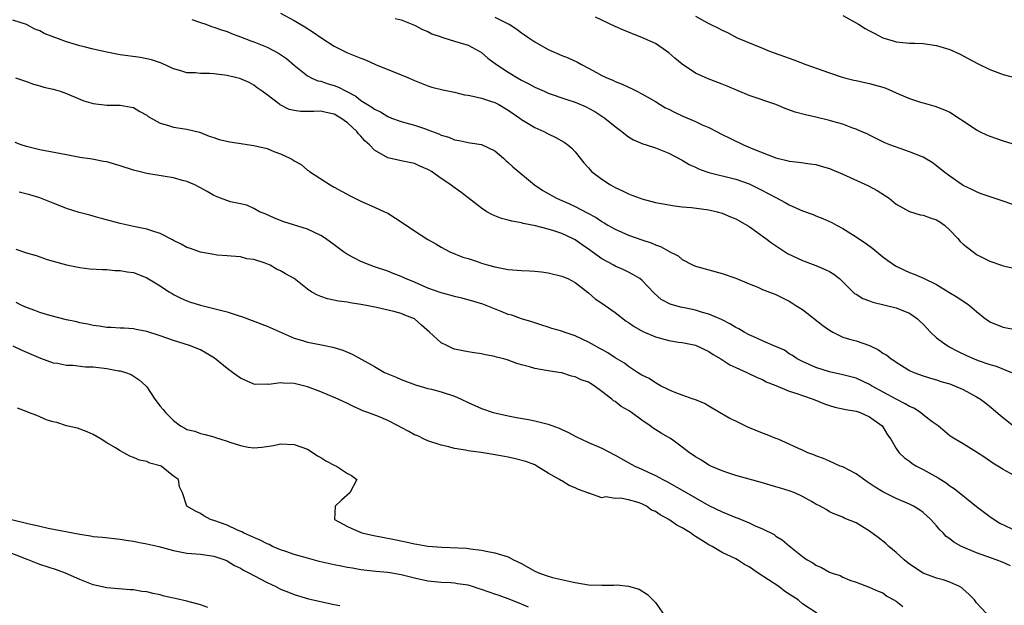
# Model space of a CAD drawing. Units: inches. Extents: x 2661000 to 2664000, y 1554000 to 1557000.
# Drawn here: x 2661084 to 2661231, y 1556082 to 1556170 of the extents above; entities that cross this region are included whole.
import ezdxf

# ---------------------------------------------------------------- set-up
doc = ezdxf.new("R2010")
doc.units = ezdxf.units.IN
doc.header["$MEASUREMENT"] = 0
doc.layers.add('LD26611554_2ft', color=134, linetype='Continuous')

msp = doc.modelspace()

# ---------------------------------------------------------------- linework, layer by layer
at = {"layer": 'LD26611554_2ft'}
for points, elevation in [([(2661233.73, 1556101), (2661231, 1556102.49), (2661230.68, 1556102.68), (2661230.19, 1556103), (2661229.45, 1556103.45), (2661228.26, 1556104.26), (2661227, 1556105.09), (2661225, 1556106.3), (2661223.8, 1556107), (2661223.31, 1556107.31), (2661223, 1556107.54), (2661221.25, 1556109), (2661220.38, 1556109.62), (2661219, 1556110.67), (2661218.6, 1556111), (2661217.63, 1556111.63), (2661217, 1556111.89), (2661216.31, 1556112.31), (2661215, 1556112.99), (2661211.32, 1556115), (2661211, 1556115.2), (2661209, 1556116.12), (2661207, 1556116.64), (2661205, 1556117.06), (2661203, 1556117.74), (2661201, 1556118.6), (2661200.19, 1556119), (2661199.51, 1556119.51), (2661199, 1556119.78), (2661198.29, 1556120.29), (2661196.6, 1556121), (2661195, 1556121.73), (2661193.71, 1556122.29), (2661193, 1556122.62), (2661192.29, 1556123), (2661191.49, 1556123.49), (2661191, 1556123.7), (2661190.22, 1556124.22), (2661188.88, 1556124.88), (2661187, 1556125.69), (2661186.04, 1556125.96), (2661185, 1556126.27), (2661183.36, 1556126.64), (2661182.74, 1556126.74), (2661181.2, 1556127.2), (2661179.88, 1556127.88), (2661178.82, 1556128.82), (2661177, 1556130.75), (2661176.69, 1556131), (2661175.63, 1556131.63), (2661175, 1556131.96), (2661174.31, 1556132.31), (2661173, 1556132.88), (2661172.8, 1556133), (2661171, 1556133.97), (2661169, 1556135.4), (2661168.05, 1556136.05), (2661167, 1556136.81), (2661166.62, 1556137), (2661165, 1556137.74), (2661163.85, 1556138.15), (2661163, 1556138.4), (2661161.09, 1556138.91), (2661159.24, 1556139.24), (2661159, 1556139.32), (2661157.57, 1556139.57), (2661157, 1556139.73), (2661155.99, 1556139.99), (2661155, 1556140.36), (2661154.56, 1556140.56), (2661153.8, 1556141), (2661153, 1556141.52), (2661149.93, 1556143.93), (2661148.75, 1556144.75), (2661148.43, 1556145), (2661147, 1556145.95), (2661145.52, 1556147), (2661145.19, 1556147.19), (2661145, 1556147.32), (2661143.8, 1556147.8), (2661143, 1556148.21), (2661141, 1556148.62), (2661139, 1556149.05), (2661137, 1556150.21), (2661136.29, 1556151), (2661135.59, 1556151.59), (2661135, 1556152.28), (2661134.63, 1556152.63), (2661134.4, 1556153), (2661133, 1556154.26), (2661132, 1556155), (2661131, 1556155.58), (2661129.81, 1556155.81), (2661129, 1556156.02), (2661127.96, 1556155.96), (2661127, 1556155.98), (2661125.97, 1556155.97), (2661125, 1556156.14), (2661124.28, 1556156.28), (2661122.95, 1556156.95), (2661122.87, 1556157), (2661121, 1556158.44), (2661120.24, 1556159), (2661119.51, 1556159.51), (2661119, 1556159.89), (2661118.29, 1556160.29), (2661116.88, 1556160.88), (2661116.45, 1556161), (2661115, 1556161.33), (2661113, 1556161.6), (2661112.35, 1556161.65), (2661111, 1556161.65), (2661110.27, 1556161.73), (2661109, 1556161.75), (2661107.92, 1556162.08), (2661107, 1556162.34), (2661105.17, 1556163.17), (2661103.7, 1556163.7), (2661102.04, 1556164.04), (2661099, 1556164.46), (2661097, 1556164.82), (2661095, 1556165.28), (2661093.65, 1556165.65), (2661093, 1556165.77), (2661091, 1556166.37), (2661087.65, 1556167.65), (2661087, 1556168), (2661086.28, 1556168.28), (2661085, 1556168.97), (2661083, 1556169.64)], 8326), ([(2661109.74, 1556169.74), (2661111, 1556169.27), (2661111.81, 1556169), (2661112.68, 1556168.68), (2661113, 1556168.59), (2661114.16, 1556168.16), (2661115, 1556167.91), (2661115.64, 1556167.64), (2661117, 1556167.15), (2661118.53, 1556166.53), (2661119, 1556166.39), (2661121, 1556165.58), (2661122.69, 1556164.69), (2661123.89, 1556163.89), (2661125, 1556162.89), (2661127, 1556161.29), (2661127.56, 1556161), (2661128.57, 1556160.57), (2661129, 1556160.48), (2661130.11, 1556160.11), (2661131, 1556159.85), (2661131.62, 1556159.62), (2661132.77, 1556159), (2661134.25, 1556158.25), (2661135, 1556157.63), (2661135.98, 1556157), (2661136.62, 1556156.62), (2661137, 1556156.31), (2661137.9, 1556155.9), (2661139, 1556155.22), (2661139.55, 1556155), (2661141, 1556154.48), (2661141.7, 1556154.3), (2661143, 1556153.92), (2661144.64, 1556153.36), (2661145, 1556153.25), (2661146.65, 1556152.65), (2661147, 1556152.45), (2661148.15, 1556152.15), (2661149, 1556151.73), (2661149.66, 1556151.66), (2661151, 1556151.34), (2661151.31, 1556151.31), (2661153, 1556151.03), (2661155, 1556150.08), (2661156.28, 1556149), (2661156.65, 1556148.65), (2661157, 1556148.37), (2661157.71, 1556147.71), (2661160.95, 1556145), (2661162.18, 1556144.17), (2661164.21, 1556143), (2661166.16, 1556142.16), (2661167, 1556141.76), (2661168.83, 1556140.83), (2661170.13, 1556140.13), (2661171, 1556139.53), (2661171.35, 1556139.35), (2661171.9, 1556139), (2661173, 1556138.37), (2661175, 1556137.52), (2661177, 1556136.79), (2661178.36, 1556136.36), (2661179, 1556136.03), (2661179.79, 1556135.79), (2661181, 1556135.09), (2661181.07, 1556135.07), (2661182.39, 1556134.39), (2661183, 1556133.87), (2661184.67, 1556133), (2661185, 1556132.85), (2661189, 1556131.76), (2661191, 1556131.05), (2661193, 1556130.22), (2661194.29, 1556129.71), (2661195, 1556129.4), (2661197, 1556128.61), (2661199, 1556127.64), (2661199.4, 1556127.4), (2661199.97, 1556127), (2661201, 1556126.41), (2661204.01, 1556124.01), (2661205, 1556123.28), (2661205.53, 1556123), (2661207, 1556122.28), (2661208.02, 1556121.98), (2661209, 1556121.72), (2661211, 1556121), (2661212.37, 1556120.37), (2661213, 1556119.88), (2661213.57, 1556119.57), (2661214.26, 1556119), (2661214.73, 1556118.73), (2661215, 1556118.53), (2661217, 1556117.3), (2661217.62, 1556117), (2661219, 1556116.46), (2661220.11, 1556116.11), (2661221, 1556115.89), (2661221.65, 1556115.65), (2661223, 1556115.28), (2661223.7, 1556115), (2661225, 1556114.42), (2661227, 1556113.35), (2661227.57, 1556113), (2661228.39, 1556112.39), (2661229.5, 1556111.5), (2661230.56, 1556110.56), (2661232.51, 1556109)], 8324), ([(2661123, 1556170.65), (2661125, 1556169.59), (2661126.63, 1556168.63), (2661127.84, 1556167.84), (2661129, 1556167.02), (2661131, 1556165.72), (2661133, 1556164.73), (2661134.26, 1556164.26), (2661135, 1556163.93), (2661135.67, 1556163.67), (2661137.16, 1556163), (2661141, 1556161.46), (2661142.09, 1556161), (2661143, 1556160.59), (2661145, 1556159.79), (2661145.61, 1556159.61), (2661147.22, 1556159.22), (2661149, 1556158.85), (2661150.47, 1556158.47), (2661151, 1556158.4), (2661151.72, 1556158.28), (2661153, 1556157.95), (2661154.53, 1556157.47), (2661155, 1556157.31), (2661155.6, 1556157), (2661157, 1556156.15), (2661158.73, 1556155), (2661159, 1556154.78), (2661161, 1556153.58), (2661162.33, 1556153), (2661163, 1556152.64), (2661164.1, 1556152.1), (2661165.37, 1556151.37), (2661165.9, 1556151), (2661166.5, 1556150.5), (2661167, 1556149.94), (2661168.31, 1556148.31), (2661169, 1556147.55), (2661169.24, 1556147.24), (2661169.47, 1556147), (2661171, 1556145.85), (2661172.29, 1556145), (2661173, 1556144.6), (2661174.1, 1556144.1), (2661175, 1556143.66), (2661175.49, 1556143.49), (2661176.71, 1556143), (2661177, 1556142.9), (2661179, 1556142.39), (2661181, 1556142.01), (2661181.87, 1556141.87), (2661183, 1556141.73), (2661184.39, 1556141.61), (2661187, 1556141.28), (2661188.22, 1556141), (2661189, 1556140.78), (2661190.25, 1556140.25), (2661191, 1556139.94), (2661192.69, 1556139), (2661193, 1556138.81), (2661195.5, 1556137), (2661196.35, 1556136.35), (2661197.53, 1556135.53), (2661198.76, 1556134.76), (2661201, 1556133.71), (2661202.98, 1556132.98), (2661204.39, 1556132.39), (2661205, 1556132.05), (2661205.65, 1556131.65), (2661206.54, 1556131), (2661208.78, 1556128.78), (2661209, 1556128.67), (2661210.02, 1556128.02), (2661211, 1556127.71), (2661211.51, 1556127.51), (2661215, 1556126.65), (2661215.6, 1556126.4), (2661217, 1556125.84), (2661218.15, 1556125), (2661218.59, 1556124.59), (2661219, 1556124.19), (2661220.14, 1556123), (2661221, 1556122.18), (2661222.6, 1556121), (2661222.85, 1556120.85), (2661223, 1556120.78), (2661224.15, 1556120.15), (2661225.5, 1556119.5), (2661226.63, 1556119), (2661227.24, 1556118.76), (2661229, 1556118.17), (2661229.91, 1556117.91), (2661232.23, 1556117)], 8322), ([(2661140.11, 1556169.89), (2661141, 1556169.66), (2661143, 1556168.88), (2661144.21, 1556168.21), (2661145, 1556167.92), (2661145.57, 1556167.57), (2661147, 1556167.12), (2661147.08, 1556167.08), (2661147.39, 1556167), (2661149, 1556166.5), (2661151, 1556165.86), (2661152.65, 1556165), (2661153, 1556164.77), (2661153.96, 1556163.96), (2661155.25, 1556163), (2661157, 1556161.87), (2661158.41, 1556161), (2661159, 1556160.67), (2661160.11, 1556160.11), (2661161, 1556159.62), (2661162.36, 1556159), (2661163, 1556158.73), (2661165.79, 1556157.79), (2661167, 1556157.39), (2661168.66, 1556156.66), (2661169, 1556156.49), (2661169.96, 1556155.96), (2661171.43, 1556155), (2661173, 1556153.71), (2661173.99, 1556153), (2661174.54, 1556152.54), (2661175, 1556152.2), (2661175.75, 1556151.75), (2661177.14, 1556151.14), (2661177.62, 1556151), (2661179, 1556150.53), (2661181, 1556149.74), (2661182.8, 1556148.8), (2661183, 1556148.71), (2661184.07, 1556148.07), (2661185, 1556147.65), (2661185.43, 1556147.43), (2661186.55, 1556147), (2661187, 1556146.85), (2661191, 1556145.88), (2661193, 1556145.19), (2661195, 1556144.19), (2661195.78, 1556143.78), (2661197, 1556143.1), (2661198.38, 1556142.38), (2661199, 1556142.04), (2661201, 1556141.15), (2661202.57, 1556140.57), (2661203, 1556140.38), (2661204.01, 1556140.01), (2661205.38, 1556139.38), (2661206.05, 1556139), (2661207, 1556138.5), (2661209, 1556137.24), (2661209.34, 1556137), (2661210.35, 1556136.35), (2661211.48, 1556135.48), (2661213, 1556134.26), (2661213.72, 1556133.72), (2661214.89, 1556132.89), (2661216.25, 1556132.25), (2661217, 1556131.94), (2661217.69, 1556131.69), (2661219.09, 1556131.09), (2661221, 1556130.13), (2661222.87, 1556129), (2661224.18, 1556128.18), (2661225, 1556127.64), (2661225.4, 1556127.4), (2661225.96, 1556127), (2661227, 1556126.1), (2661228.36, 1556125), (2661228.73, 1556124.73), (2661229, 1556124.55), (2661230.09, 1556124.09), (2661231, 1556123.75), (2661233, 1556123.34)], 8320), ([(2661155, 1556170.07), (2661157, 1556169.08), (2661157.14, 1556169), (2661158.28, 1556168.28), (2661159, 1556167.75), (2661159.45, 1556167.45), (2661160.08, 1556167), (2661161, 1556166.38), (2661163, 1556165.24), (2661165, 1556164.36), (2661165.97, 1556163.97), (2661167.34, 1556163.34), (2661167.94, 1556163), (2661169, 1556162.47), (2661170.2, 1556161.8), (2661171, 1556161.37), (2661171.75, 1556161), (2661172.64, 1556160.64), (2661173, 1556160.45), (2661174.05, 1556160.05), (2661175, 1556159.6), (2661175.43, 1556159.43), (2661176.23, 1556159), (2661177, 1556158.63), (2661179, 1556157.46), (2661179.71, 1556157), (2661180.52, 1556156.52), (2661181, 1556156.3), (2661181.86, 1556155.86), (2661183, 1556155.33), (2661185, 1556154.46), (2661186.01, 1556153.99), (2661187, 1556153.57), (2661188.13, 1556153), (2661189, 1556152.53), (2661190.02, 1556152.02), (2661191, 1556151.55), (2661191.39, 1556151.39), (2661192.19, 1556151), (2661193.59, 1556150.41), (2661197, 1556149.04), (2661198.67, 1556148.67), (2661199, 1556148.56), (2661200.42, 1556148.42), (2661202.15, 1556148.15), (2661203, 1556148.04), (2661203.79, 1556147.79), (2661205, 1556147.44), (2661207, 1556146.61), (2661210.86, 1556144.86), (2661212.17, 1556144.17), (2661213.39, 1556143.39), (2661213.92, 1556143), (2661215, 1556142.15), (2661217, 1556141.01), (2661218.55, 1556140.55), (2661219, 1556140.5), (2661220.09, 1556140.09), (2661221, 1556139.8), (2661221.49, 1556139.49), (2661222.2, 1556139), (2661223, 1556138.22), (2661224.2, 1556137), (2661224.56, 1556136.56), (2661225, 1556136.16), (2661225.64, 1556135.64), (2661226.47, 1556135), (2661227, 1556134.63), (2661229, 1556133.6), (2661230.72, 1556133), (2661231, 1556132.91), (2661232.55, 1556132.55)], 8318), ([(2661235, 1556141.19), (2661231, 1556142.57), (2661230.66, 1556142.66), (2661229.16, 1556143.16), (2661227.68, 1556143.68), (2661227, 1556143.96), (2661226.3, 1556144.3), (2661225, 1556144.91), (2661224.84, 1556145), (2661223, 1556146.29), (2661222.06, 1556147), (2661221, 1556147.87), (2661220.36, 1556148.36), (2661219.27, 1556149), (2661219, 1556149.14), (2661217, 1556149.94), (2661215.58, 1556150.42), (2661214.74, 1556150.74), (2661214.03, 1556151), (2661213.3, 1556151.3), (2661211, 1556152.44), (2661210.63, 1556152.63), (2661209.75, 1556153), (2661209, 1556153.34), (2661208.51, 1556153.49), (2661207, 1556154.07), (2661205.53, 1556154.47), (2661205, 1556154.65), (2661203, 1556155.12), (2661201.45, 1556155.45), (2661199.87, 1556155.87), (2661198.4, 1556156.4), (2661197, 1556157.01), (2661193, 1556158.34), (2661189.74, 1556159.74), (2661189, 1556160.07), (2661188.31, 1556160.31), (2661186.87, 1556160.87), (2661185, 1556161.68), (2661183, 1556163.04), (2661181.92, 1556163.92), (2661181, 1556164.75), (2661180.66, 1556165), (2661179, 1556166.11), (2661177, 1556167.05), (2661175.56, 1556167.56), (2661175, 1556167.82), (2661174.16, 1556168.16), (2661173, 1556168.67), (2661171, 1556169.61), (2661170.07, 1556170.07)], 8316), ([(2661185, 1556170.24), (2661186.77, 1556169.23), (2661187.2, 1556169), (2661188.43, 1556168.43), (2661189, 1556168.1), (2661189.76, 1556167.76), (2661191.21, 1556167), (2661195, 1556165.42), (2661196.06, 1556165), (2661199.7, 1556163.7), (2661201.51, 1556163), (2661205, 1556161.75), (2661206.9, 1556161.1), (2661207.24, 1556161), (2661208.66, 1556160.66), (2661209, 1556160.6), (2661210.3, 1556160.3), (2661211, 1556160.18), (2661211.9, 1556159.9), (2661213, 1556159.59), (2661213.44, 1556159.44), (2661215.43, 1556158.57), (2661217, 1556157.92), (2661218.63, 1556157.37), (2661219, 1556157.28), (2661220.78, 1556156.78), (2661222.23, 1556156.23), (2661223, 1556155.85), (2661223.54, 1556155.54), (2661224.33, 1556155), (2661225, 1556154.58), (2661227, 1556153.24), (2661227.45, 1556153), (2661228.49, 1556152.49), (2661229, 1556152.27), (2661231, 1556151.59), (2661232.91, 1556151)], 8314), ([(2661207, 1556170.34), (2661209.37, 1556169), (2661210.37, 1556168.37), (2661211, 1556168.02), (2661211.7, 1556167.7), (2661213, 1556167), (2661214.54, 1556166.54), (2661215, 1556166.37), (2661217, 1556166.19), (2661217.8, 1556166.2), (2661219, 1556166.12), (2661220, 1556166), (2661221, 1556165.83), (2661223, 1556165.22), (2661224.53, 1556164.53), (2661225, 1556164.3), (2661227.16, 1556163.16), (2661229, 1556162.24), (2661230.18, 1556161.82), (2661231, 1556161.49), (2661232.89, 1556161)], 8312), ([(2661083.37, 1556161), (2661084.59, 1556160.59), (2661085, 1556160.47), (2661086.06, 1556160.06), (2661087, 1556159.81), (2661087.62, 1556159.62), (2661089, 1556159.3), (2661090.03, 1556159), (2661091, 1556158.67), (2661093, 1556157.81), (2661093.59, 1556157.59), (2661095, 1556157.15), (2661097, 1556156.9), (2661099, 1556156.9), (2661100.64, 1556156.64), (2661101, 1556156.55), (2661101.97, 1556155.97), (2661103, 1556155.4), (2661103.22, 1556155.22), (2661105, 1556154.24), (2661106.07, 1556153.93), (2661107, 1556153.63), (2661108.63, 1556153.37), (2661109, 1556153.33), (2661110.86, 1556152.86), (2661111, 1556152.82), (2661112.31, 1556152.31), (2661113, 1556152.08), (2661113.8, 1556151.8), (2661115.42, 1556151.42), (2661119, 1556150.89), (2661121, 1556150.42), (2661121.99, 1556150.01), (2661123, 1556149.66), (2661124.38, 1556149), (2661124.78, 1556148.78), (2661125, 1556148.59), (2661126.06, 1556148.06), (2661127, 1556147.21), (2661127.14, 1556147.14), (2661127.29, 1556147), (2661130.42, 1556145), (2661131, 1556144.69), (2661133.37, 1556143.37), (2661135, 1556142.57), (2661137, 1556141.7), (2661138.54, 1556141), (2661139, 1556140.76), (2661141.31, 1556139.31), (2661143, 1556138.14), (2661145, 1556136.83), (2661146.19, 1556136.19), (2661147, 1556135.68), (2661148.3, 1556135), (2661150.23, 1556134.23), (2661151, 1556134), (2661152.5, 1556133.5), (2661153, 1556133.32), (2661154.06, 1556133), (2661155, 1556132.75), (2661156.49, 1556132.49), (2661157, 1556132.39), (2661159, 1556132.23), (2661160.17, 1556132.17), (2661161, 1556132.1), (2661162, 1556132), (2661163, 1556131.86), (2661165, 1556131.39), (2661165.27, 1556131.27), (2661165.91, 1556131), (2661167, 1556130.44), (2661169, 1556128.89), (2661169.99, 1556127.99), (2661171, 1556127.33), (2661173, 1556125.94), (2661174.66, 1556124.67), (2661175, 1556124.47), (2661175.84, 1556123.84), (2661177.12, 1556123.12), (2661177.37, 1556123), (2661179, 1556122.3), (2661181, 1556121.78), (2661182.48, 1556121.52), (2661183, 1556121.46), (2661185, 1556121.06), (2661187, 1556120.11), (2661187.66, 1556119.66), (2661188.79, 1556119), (2661190.14, 1556118.14), (2661191, 1556117.72), (2661192.67, 1556117), (2661194.21, 1556116.21), (2661195, 1556115.91), (2661195.58, 1556115.58), (2661197, 1556115.05), (2661199, 1556114.19), (2661200.14, 1556113.86), (2661201, 1556113.53), (2661202.58, 1556113), (2661204.28, 1556112.28), (2661205, 1556112.03), (2661205.82, 1556111.82), (2661207.46, 1556111.46), (2661209, 1556111.21), (2661209.14, 1556111.14), (2661209.61, 1556111), (2661211, 1556110.34), (2661212.89, 1556109), (2661213, 1556108.85), (2661213.69, 1556107.69), (2661214.2, 1556107), (2661215, 1556105.64), (2661215.41, 1556105), (2661216.22, 1556104.22), (2661217, 1556103.72), (2661217.39, 1556103.39), (2661218.04, 1556103), (2661219, 1556102.51), (2661221.26, 1556101.26), (2661221.64, 1556101), (2661222.48, 1556100.48), (2661223, 1556100.07), (2661223.65, 1556099.65), (2661227, 1556096.95), (2661229, 1556095.44), (2661229.64, 1556095), (2661230.49, 1556094.49), (2661233, 1556093.26)], 8328), ([(2661232.08, 1556088.08), (2661231, 1556088.59), (2661229.91, 1556089), (2661227, 1556090.04), (2661225, 1556090.88), (2661224.73, 1556091), (2661223.62, 1556091.62), (2661223, 1556092.14), (2661222.48, 1556092.48), (2661222, 1556093), (2661221.49, 1556093.49), (2661221, 1556094.08), (2661220.18, 1556095), (2661219, 1556096.04), (2661218.45, 1556096.45), (2661217.6, 1556097), (2661217, 1556097.31), (2661215, 1556098.17), (2661213, 1556099.14), (2661211.85, 1556099.85), (2661210.65, 1556100.65), (2661209, 1556101.86), (2661207, 1556102.88), (2661206.63, 1556103), (2661205, 1556103.74), (2661204.11, 1556104.11), (2661203, 1556104.53), (2661202.68, 1556104.68), (2661201.79, 1556105), (2661201, 1556105.37), (2661200.38, 1556105.62), (2661199, 1556106.27), (2661197.34, 1556107), (2661197, 1556107.13), (2661195.69, 1556107.69), (2661195, 1556107.93), (2661192.83, 1556108.83), (2661191, 1556109.69), (2661190.13, 1556110.13), (2661188.59, 1556111), (2661187, 1556111.97), (2661186.33, 1556112.33), (2661184.91, 1556112.92), (2661184.63, 1556113), (2661183, 1556113.57), (2661182.06, 1556113.94), (2661181, 1556114.4), (2661179.78, 1556115), (2661179.29, 1556115.29), (2661179, 1556115.42), (2661178.07, 1556116.07), (2661177, 1556116.56), (2661176.75, 1556116.75), (2661176.32, 1556117), (2661175, 1556117.85), (2661174.38, 1556118.38), (2661173, 1556119.19), (2661171.92, 1556119.92), (2661171, 1556120.4), (2661170.62, 1556120.62), (2661169.91, 1556121), (2661169, 1556121.53), (2661167, 1556122.48), (2661165.35, 1556123), (2661165, 1556123.13), (2661163.53, 1556123.53), (2661163, 1556123.73), (2661162.03, 1556124.03), (2661160.54, 1556124.54), (2661159, 1556124.98), (2661157.53, 1556125.53), (2661157, 1556125.66), (2661155.93, 1556126.07), (2661153.72, 1556127), (2661153.19, 1556127.19), (2661151, 1556127.85), (2661150.08, 1556128.08), (2661149, 1556128.34), (2661148.5, 1556128.5), (2661147, 1556128.87), (2661145, 1556129.59), (2661143, 1556130.45), (2661141.64, 1556131), (2661141, 1556131.32), (2661139.79, 1556131.79), (2661139, 1556132.11), (2661137, 1556132.77), (2661136.36, 1556133), (2661135, 1556133.57), (2661134.04, 1556134.04), (2661133, 1556134.63), (2661132.41, 1556135), (2661131.59, 1556135.59), (2661131, 1556136.04), (2661129.68, 1556137), (2661129, 1556137.45), (2661127, 1556138.41), (2661123.47, 1556139.47), (2661122.06, 1556140.06), (2661120.7, 1556140.7), (2661119.85, 1556141), (2661119, 1556141.47), (2661117.96, 1556141.96), (2661117, 1556142.16), (2661115.5, 1556142.5), (2661114.01, 1556143), (2661113, 1556143.43), (2661112.01, 1556144.01), (2661111, 1556144.56), (2661110.73, 1556144.73), (2661110.18, 1556145), (2661109, 1556145.49), (2661108.35, 1556145.65), (2661107, 1556146.04), (2661105.76, 1556146.24), (2661103, 1556146.71), (2661101, 1556147.22), (2661099, 1556147.85), (2661097, 1556148.43), (2661096.51, 1556148.51), (2661094.85, 1556148.85), (2661093, 1556149.12), (2661091, 1556149.48), (2661087, 1556150.25), (2661086.39, 1556150.39), (2661085, 1556150.75), (2661084.24, 1556151), (2661083.34, 1556151.34)], 8330), ([(2661228.44, 1556081), (2661227, 1556082.59), (2661226.69, 1556083), (2661225.87, 1556083.87), (2661225, 1556084.6), (2661224.79, 1556084.79), (2661224.45, 1556085), (2661223, 1556085.66), (2661221.99, 1556085.99), (2661221, 1556086.26), (2661219, 1556086.98), (2661217, 1556088.32), (2661216.17, 1556089), (2661215, 1556090.1), (2661213.88, 1556091), (2661213.45, 1556091.45), (2661212.32, 1556092.32), (2661211, 1556093.27), (2661209, 1556094.51), (2661207.23, 1556095.23), (2661207, 1556095.37), (2661205.81, 1556095.81), (2661205, 1556096.17), (2661204.51, 1556096.51), (2661203.64, 1556097), (2661203, 1556097.31), (2661202.31, 1556097.69), (2661201, 1556098.46), (2661199.85, 1556099), (2661199, 1556099.32), (2661197.69, 1556099.69), (2661197, 1556099.92), (2661196.14, 1556100.14), (2661195, 1556100.49), (2661191, 1556101.57), (2661189.96, 1556101.96), (2661189, 1556102.28), (2661187.29, 1556103), (2661187, 1556103.15), (2661185.89, 1556103.89), (2661185, 1556104.37), (2661184.64, 1556104.64), (2661184.08, 1556105), (2661183, 1556105.84), (2661181.4, 1556107), (2661181.16, 1556107.16), (2661179.89, 1556107.89), (2661178.67, 1556108.67), (2661178.23, 1556109), (2661177, 1556109.84), (2661175.43, 1556111), (2661175, 1556111.29), (2661173.89, 1556111.88), (2661173, 1556112.63), (2661172.76, 1556112.76), (2661172.49, 1556113), (2661171, 1556114.16), (2661169.86, 1556115), (2661169.31, 1556115.31), (2661169, 1556115.52), (2661167.9, 1556115.9), (2661167, 1556116.34), (2661166.45, 1556116.45), (2661165, 1556116.92), (2661164.58, 1556117), (2661163, 1556117.24), (2661162.7, 1556117.3), (2661161, 1556117.58), (2661160.17, 1556117.83), (2661159, 1556118.13), (2661158.32, 1556118.32), (2661157, 1556118.81), (2661156.36, 1556119), (2661155.27, 1556119.27), (2661155, 1556119.36), (2661153.61, 1556119.61), (2661153, 1556119.79), (2661151.92, 1556119.92), (2661151, 1556120.07), (2661150.22, 1556120.22), (2661149, 1556120.48), (2661148.62, 1556120.62), (2661147.82, 1556121), (2661147, 1556121.42), (2661145.24, 1556123), (2661144.04, 1556124.04), (2661143, 1556125), (2661141.56, 1556125.56), (2661141, 1556125.81), (2661139.89, 1556126.11), (2661137.32, 1556126.68), (2661135.84, 1556127), (2661135, 1556127.16), (2661133.4, 1556127.4), (2661133, 1556127.5), (2661131.65, 1556127.65), (2661129.99, 1556127.99), (2661129, 1556128.31), (2661128.51, 1556128.51), (2661127.64, 1556129), (2661127, 1556129.41), (2661125, 1556131.01), (2661123.71, 1556131.71), (2661123, 1556132.16), (2661122.4, 1556132.4), (2661121.43, 1556133), (2661120.68, 1556133.32), (2661119, 1556133.86), (2661117.96, 1556133.96), (2661117, 1556134.24), (2661115.62, 1556134.38), (2661115, 1556134.39), (2661113.47, 1556134.53), (2661113, 1556134.59), (2661111.04, 1556134.96), (2661109.51, 1556135.51), (2661109, 1556135.66), (2661108.14, 1556136.14), (2661107, 1556136.7), (2661106.82, 1556136.82), (2661105, 1556137.76), (2661103.92, 1556138.08), (2661103, 1556138.41), (2661101.25, 1556138.75), (2661099, 1556139.23), (2661096.03, 1556140.03), (2661095, 1556140.33), (2661094.46, 1556140.46), (2661092.89, 1556140.89), (2661091, 1556141.49), (2661090.17, 1556141.83), (2661089, 1556142.26), (2661087, 1556143.05), (2661085.52, 1556143.52), (2661083.91, 1556143.91)], 8332), ([(2661083.4, 1556135.4), (2661085, 1556134.87), (2661086.47, 1556134.46), (2661087, 1556134.24), (2661088.13, 1556133.87), (2661089, 1556133.6), (2661091, 1556133.05), (2661093, 1556132.66), (2661094.49, 1556132.49), (2661096.36, 1556132.36), (2661097, 1556132.36), (2661098.24, 1556132.24), (2661099, 1556132.24), (2661100.04, 1556132.04), (2661101, 1556131.9), (2661101.67, 1556131.67), (2661103, 1556131.12), (2661105, 1556129.93), (2661106.4, 1556129), (2661106.77, 1556128.77), (2661107, 1556128.64), (2661108.1, 1556128.1), (2661109, 1556127.69), (2661109.51, 1556127.51), (2661111, 1556127.04), (2661113, 1556126.56), (2661113.63, 1556126.37), (2661115, 1556126.02), (2661116.48, 1556125.52), (2661117.29, 1556125.29), (2661118.76, 1556124.76), (2661121, 1556123.88), (2661125, 1556122.11), (2661126.26, 1556121.74), (2661127, 1556121.5), (2661128.84, 1556121.16), (2661130.78, 1556120.78), (2661132.3, 1556120.3), (2661133, 1556120.02), (2661133.7, 1556119.7), (2661137, 1556117.87), (2661138.52, 1556117), (2661139, 1556116.76), (2661140.26, 1556116.26), (2661141, 1556115.92), (2661143.13, 1556115.13), (2661145, 1556114.59), (2661145.53, 1556114.47), (2661147, 1556114.07), (2661149, 1556113.42), (2661149.96, 1556113), (2661151, 1556112.49), (2661153, 1556111.58), (2661154.78, 1556111), (2661155, 1556110.94), (2661157, 1556110.52), (2661158.27, 1556110.27), (2661160.03, 1556109.97), (2661161, 1556109.78), (2661163, 1556109.27), (2661164.64, 1556108.64), (2661165, 1556108.46), (2661166.01, 1556108.01), (2661167, 1556107.46), (2661167.32, 1556107.32), (2661167.96, 1556107), (2661169, 1556106.53), (2661171, 1556105.68), (2661173, 1556104.65), (2661175.93, 1556103), (2661177, 1556102.52), (2661177.92, 1556102.08), (2661179, 1556101.59), (2661180.1, 1556101), (2661180.7, 1556100.7), (2661183.71, 1556099), (2661185, 1556098.24), (2661187, 1556097.12), (2661189, 1556096.14), (2661189.82, 1556095.82), (2661191, 1556095.32), (2661191.24, 1556095.24), (2661193, 1556094.51), (2661193.91, 1556094.09), (2661195, 1556093.63), (2661196.75, 1556092.75), (2661197, 1556092.55), (2661197.97, 1556091.97), (2661199, 1556091.1), (2661201, 1556089.5), (2661201.68, 1556089), (2661202.52, 1556088.52), (2661203, 1556088.2), (2661203.82, 1556087.82), (2661205, 1556087.16), (2661205.44, 1556087), (2661206.63, 1556086.63), (2661207, 1556086.41), (2661208.05, 1556085.95), (2661209, 1556085.64), (2661210.93, 1556084.93), (2661212.31, 1556084.31), (2661213, 1556084.06), (2661213.58, 1556083.58), (2661214.66, 1556083), (2661215, 1556082.79), (2661216, 1556082)], 8334), ([(2661203.13, 1556081), (2661201, 1556082.43), (2661200.35, 1556083), (2661199.52, 1556083.52), (2661199, 1556083.88), (2661198.3, 1556084.3), (2661197.44, 1556085), (2661194.35, 1556087), (2661193, 1556087.95), (2661192.31, 1556088.31), (2661191.25, 1556089), (2661191, 1556089.14), (2661189.74, 1556089.74), (2661189, 1556090.11), (2661187.48, 1556091), (2661187, 1556091.25), (2661185.91, 1556091.91), (2661185, 1556092.5), (2661184.68, 1556092.68), (2661184.27, 1556093), (2661183, 1556093.79), (2661182.19, 1556094.19), (2661181, 1556095.03), (2661179.71, 1556095.71), (2661179, 1556096.21), (2661178.42, 1556096.42), (2661177.65, 1556097), (2661177, 1556097.34), (2661176.45, 1556097.55), (2661175, 1556097.95), (2661173.78, 1556098.22), (2661173, 1556098.16), (2661171.61, 1556098.39), (2661171, 1556098.25), (2661169.07, 1556098.93), (2661169, 1556098.94), (2661168.91, 1556099), (2661167.51, 1556099.51), (2661167, 1556099.75), (2661166.12, 1556100.12), (2661165, 1556100.78), (2661164.85, 1556100.85), (2661164.67, 1556101), (2661163, 1556101.93), (2661161.3, 1556103), (2661161, 1556103.16), (2661159.66, 1556103.66), (2661158.09, 1556104.09), (2661157, 1556104.31), (2661156.45, 1556104.45), (2661154.75, 1556104.75), (2661152.98, 1556105.02), (2661151, 1556105.27), (2661150.64, 1556105.36), (2661149, 1556105.62), (2661148.14, 1556105.86), (2661147, 1556106.14), (2661145, 1556106.78), (2661144.45, 1556107), (2661143.5, 1556107.5), (2661143, 1556107.67), (2661142.17, 1556108.17), (2661141, 1556108.77), (2661140.58, 1556109), (2661139, 1556109.81), (2661137.62, 1556110.38), (2661136.02, 1556111), (2661135.27, 1556111.27), (2661135, 1556111.41), (2661133.89, 1556111.89), (2661133, 1556112.33), (2661131.6, 1556113), (2661129, 1556114.08), (2661127, 1556114.84), (2661126.4, 1556115), (2661125, 1556115.32), (2661123.39, 1556115.39), (2661123, 1556115.44), (2661121.21, 1556115.21), (2661121, 1556115.23), (2661119.2, 1556115.2), (2661119, 1556115.23), (2661117, 1556116.13), (2661116.5, 1556116.5), (2661115.79, 1556117), (2661115, 1556117.59), (2661113.12, 1556119.12), (2661111.87, 1556119.87), (2661111, 1556120.34), (2661109.39, 1556121), (2661107, 1556121.75), (2661105, 1556122.45), (2661103, 1556123.09), (2661101.4, 1556123.4), (2661101, 1556123.5), (2661099.59, 1556123.59), (2661099, 1556123.58), (2661097.69, 1556123.69), (2661097, 1556123.68), (2661095.89, 1556123.89), (2661095, 1556123.99), (2661094.18, 1556124.18), (2661093, 1556124.41), (2661092.53, 1556124.53), (2661091, 1556124.86), (2661088.52, 1556125.48), (2661087, 1556125.95), (2661086.25, 1556126.25), (2661085, 1556126.71), (2661084.33, 1556127), (2661083.45, 1556127.45)], 8336), ([(2661083, 1556120.98), (2661084.33, 1556120.33), (2661085, 1556120.04), (2661085.7, 1556119.7), (2661087.11, 1556119.11), (2661089, 1556118.44), (2661089.64, 1556118.36), (2661091, 1556118.06), (2661091.95, 1556118.05), (2661093.84, 1556117.84), (2661095, 1556117.82), (2661097, 1556117.59), (2661098.75, 1556117.25), (2661099, 1556117.22), (2661099.8, 1556117), (2661100.66, 1556116.66), (2661101.88, 1556115.88), (2661102.86, 1556115), (2661103, 1556114.82), (2661104.22, 1556113), (2661105, 1556111.97), (2661105.45, 1556111.45), (2661105.78, 1556111), (2661107, 1556109.81), (2661108.03, 1556109), (2661108.67, 1556108.67), (2661109, 1556108.47), (2661110.19, 1556108.19), (2661111, 1556107.86), (2661111.74, 1556107.74), (2661113, 1556107.39), (2661113.27, 1556107.27), (2661114.04, 1556107), (2661115, 1556106.73), (2661115.42, 1556106.58), (2661117, 1556106.08), (2661118.15, 1556105.84), (2661119, 1556105.73), (2661120.2, 1556105.8), (2661121.92, 1556106.08), (2661123, 1556106.32), (2661125, 1556106.24), (2661127, 1556105.5), (2661127.85, 1556105), (2661128.53, 1556104.53), (2661129, 1556104.27), (2661129.77, 1556103.77), (2661131.1, 1556103.1), (2661131.37, 1556103), (2661133, 1556101.87), (2661133.57, 1556101.57), (2661134.36, 1556101), (2661133.36, 1556099), (2661132.08, 1556097.92), (2661131.13, 1556097), (2661131.05, 1556095), (2661133, 1556093.95), (2661133.65, 1556093.65), (2661135.13, 1556093), (2661136.67, 1556092.67), (2661140.02, 1556092.02), (2661141.69, 1556091.69), (2661143, 1556091.38), (2661143.33, 1556091.33), (2661145, 1556091.03), (2661147.11, 1556090.89), (2661150.75, 1556090.75), (2661151.39, 1556090.61), (2661153, 1556090.44), (2661153.73, 1556090.27), (2661155, 1556090.05), (2661157, 1556089.45), (2661157.78, 1556089), (2661159, 1556088.42), (2661161, 1556087.28), (2661161.68, 1556087), (2661163, 1556086.53), (2661163.64, 1556086.36), (2661165.86, 1556085.86), (2661167, 1556085.59), (2661169, 1556085.26), (2661171, 1556085.19), (2661172.79, 1556085.21), (2661173.26, 1556085.26), (2661175, 1556085.08), (2661176.6, 1556084.6), (2661177.81, 1556083.81), (2661178.61, 1556083), (2661179, 1556082.64), (2661180.14, 1556081)], 8338), ([(2661160.06, 1556081.94), (2661159, 1556082.37), (2661157.42, 1556083), (2661155.66, 1556083.66), (2661155, 1556083.87), (2661154.18, 1556084.18), (2661153, 1556084.58), (2661152.67, 1556084.67), (2661151.65, 1556085), (2661151, 1556085.2), (2661149.41, 1556085.41), (2661149, 1556085.51), (2661148.44, 1556085.56), (2661147, 1556085.61), (2661145, 1556085.82), (2661143, 1556086.25), (2661141, 1556086.76), (2661139.61, 1556087), (2661139, 1556087.09), (2661137.24, 1556087.24), (2661135, 1556087.5), (2661133.73, 1556087.73), (2661133, 1556087.84), (2661132.04, 1556088.04), (2661131, 1556088.23), (2661128.75, 1556088.75), (2661127, 1556089.23), (2661125, 1556089.81), (2661123.75, 1556090.25), (2661123, 1556090.49), (2661121.79, 1556091), (2661121.27, 1556091.27), (2661121, 1556091.37), (2661119.93, 1556091.93), (2661119, 1556092.32), (2661118.55, 1556092.55), (2661117.46, 1556093), (2661117.18, 1556093.18), (2661116.57, 1556093.43), (2661115, 1556094.19), (2661113, 1556094.88), (2661112.52, 1556095), (2661111.54, 1556095.54), (2661111, 1556095.91), (2661110.27, 1556096.27), (2661109, 1556097), (2661108.34, 1556099), (2661107.89, 1556099.89), (2661107.75, 1556101), (2661107, 1556101.51), (2661105.12, 1556103), (2661105, 1556103.05), (2661103.45, 1556103.45), (2661103, 1556103.7), (2661101.89, 1556103.89), (2661101, 1556104.3), (2661100.46, 1556104.46), (2661099.57, 1556105), (2661099, 1556105.25), (2661098.3, 1556105.7), (2661097, 1556106.48), (2661096.19, 1556107), (2661095, 1556107.7), (2661094.1, 1556108.1), (2661092.64, 1556108.64), (2661091, 1556109.03), (2661089.53, 1556109.53), (2661089, 1556109.61), (2661088.13, 1556109.87), (2661087, 1556110.33), (2661086.55, 1556110.55), (2661085.3, 1556111), (2661085.1, 1556111.1), (2661083.65, 1556111.65)], 8340), ([(2661082.79, 1556095), (2661085, 1556094.46), (2661087, 1556094.01), (2661088.26, 1556093.74), (2661093, 1556092.81), (2661094.57, 1556092.57), (2661095, 1556092.5), (2661096.38, 1556092.38), (2661099, 1556092.09), (2661099.92, 1556091.92), (2661101, 1556091.77), (2661101.64, 1556091.64), (2661103, 1556091.4), (2661104.78, 1556091), (2661107, 1556090.38), (2661109, 1556089.99), (2661111, 1556089.82), (2661113, 1556089.54), (2661114.65, 1556089), (2661115, 1556088.85), (2661116.12, 1556088.12), (2661117, 1556087.74), (2661117.45, 1556087.45), (2661118.36, 1556087), (2661118.77, 1556086.77), (2661119, 1556086.67), (2661121, 1556085.62), (2661122.28, 1556085), (2661123, 1556084.62), (2661124.16, 1556084.16), (2661125, 1556083.8), (2661127.17, 1556083.17), (2661131, 1556082.33), (2661131.83, 1556082.17)], 8342), ([(2661112.11, 1556081.89), (2661111, 1556082.26), (2661109, 1556082.81), (2661107.22, 1556083.22), (2661107, 1556083.28), (2661105.57, 1556083.57), (2661105, 1556083.75), (2661103.95, 1556083.95), (2661103, 1556084.2), (2661102.27, 1556084.27), (2661101, 1556084.5), (2661100.51, 1556084.51), (2661097, 1556084.81), (2661095, 1556085.23), (2661093.76, 1556085.76), (2661093, 1556086.03), (2661090.83, 1556087), (2661089.48, 1556087.48), (2661087, 1556088.29), (2661085.25, 1556089), (2661084.87, 1556089.13), (2661081.57, 1556090.43)], 8344)]:
    msp.add_lwpolyline(points, dxfattribs=dict(at, elevation=elevation))

doc.saveas('drawing.dxf')
